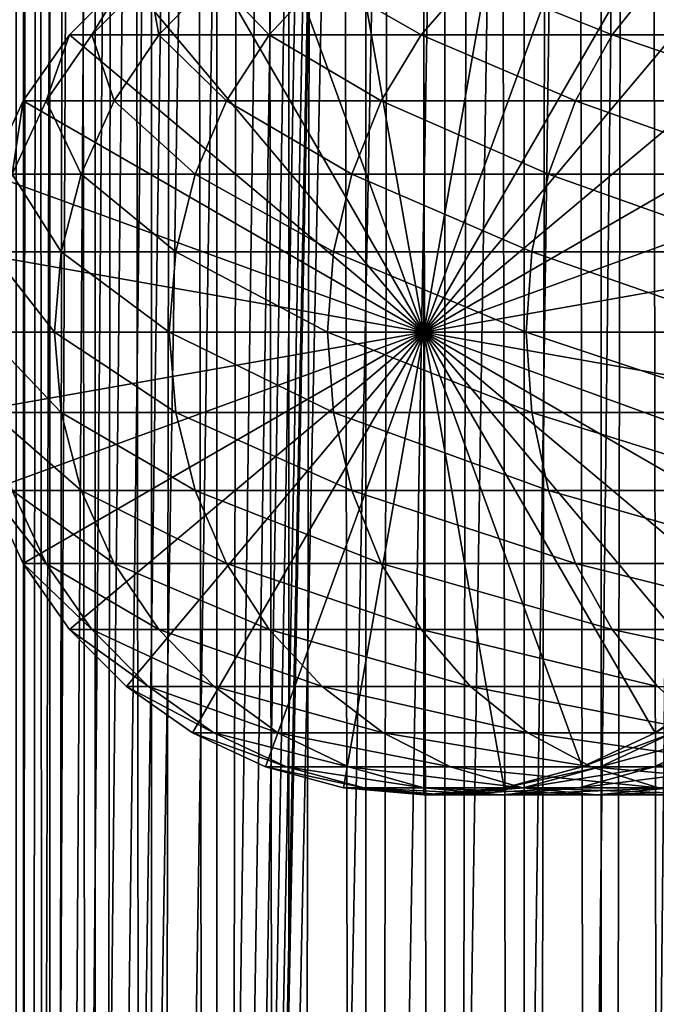
# Model space of a CAD drawing. Extents: x 0 to 600, y 0 to 996.
# Drawn here: x 15 to 30, y 240 to 263 of the extents above; entities that cross this region are included whole.
import ezdxf

# ---------------------------------------------------------------- set-up
doc = ezdxf.new("R2010")
doc.units = 0
doc.header["$MEASUREMENT"] = 0

msp = doc.modelspace()

# ---------------------------------------------------------------- linework, layer by layer
for points in [[(12.795275, 1.5, 35.877907), (12.795275, 994.5, 35.877907), (15.399998, 994.5, 35.650024)], [(12.795275, 1.5, 35.877907), (15.399998, 994.5, 35.650024), (15.399998, 1.5, 35.650024)], [(16.003624, 994.5, 56.075024), (16.003624, 1.5, 56.075024), (15.204332, 994.5, 54.360943)], [(15.204332, 994.5, 54.360943), (16.003624, 1.5, 56.075024), (15.204332, 1.5, 54.360943)], [(15.204332, 994.5, 46.939106), (15.204332, 1.5, 46.939106), (16.003624, 994.5, 45.225025)], [(16.003624, 994.5, 45.225025), (15.204332, 1.5, 46.939106), (16.003624, 1.5, 45.225025)], [(15.399998, 1.5, 35.650024), (15.399998, 994.5, 35.650024), (37.899998, 1.5, 35.650024)], [(37.899998, 1.5, 35.650024), (15.399998, 994.5, 35.650024), (37.899998, 994.5, 35.650024)], [(17.088417, 994.5, 57.624268), (17.088417, 1.5, 57.624268), (16.003624, 994.5, 56.075024)], [(16.003624, 994.5, 56.075024), (17.088417, 1.5, 57.624268), (16.003624, 1.5, 56.075024)], [(16.003624, 994.5, 45.225025), (16.003624, 1.5, 45.225025), (17.088417, 994.5, 43.675777)], [(17.088417, 994.5, 43.675777), (16.003624, 1.5, 45.225025), (17.088417, 1.5, 43.675777)], [(18.425753, 994.5, 58.961605), (18.425753, 1.5, 58.961605), (17.088417, 994.5, 57.624268)], [(17.088417, 994.5, 57.624268), (18.425753, 1.5, 58.961605), (17.088417, 1.5, 57.624268)], [(17.088417, 994.5, 43.675777), (17.088417, 1.5, 43.675777), (18.425753, 994.5, 42.338444)], [(18.425753, 994.5, 42.338444), (17.088417, 1.5, 43.675777), (18.425753, 1.5, 42.338444)], [(17.829334, 44.426491, 65.650024), (19.4, 45.526279, 65.650024), (37.899998, 994.5, 65.650024)], [(37.899998, 994.5, 65.650024), (35.899998, 960, 65.650024), (17.829334, 44.426491, 65.650024)], [(19.974998, 994.5, 60.046398), (19.974998, 1.5, 60.046398), (18.425753, 994.5, 58.961605)], [(18.425753, 994.5, 58.961605), (19.974998, 1.5, 60.046398), (18.425753, 1.5, 58.961605)], [(18.425753, 994.5, 42.338444), (18.425753, 1.5, 42.338444), (19.974998, 994.5, 41.253647)], [(19.974998, 994.5, 41.253647), (18.425753, 1.5, 42.338444), (19.974998, 1.5, 41.253647)], [(37.899998, 994.5, 65.650024), (19.4, 45.526279, 65.650024), (21.137777, 46.336617, 65.650024)], [(21.689079, 994.5, 60.845688), (21.689079, 1.5, 60.845688), (19.974998, 994.5, 60.046398)], [(19.974998, 994.5, 60.046398), (21.689079, 1.5, 60.845688), (19.974998, 1.5, 60.046398)], [(19.974998, 994.5, 41.253647), (19.974998, 1.5, 41.253647), (21.689079, 994.5, 40.454357)], [(21.689079, 994.5, 40.454357), (19.974998, 1.5, 41.253647), (21.689079, 1.5, 40.454357)], [(37.899998, 994.5, 65.650024), (21.137777, 46.336617, 65.650024), (22.989868, 46.832886, 65.650024)], [(23.515915, 994.5, 61.335186), (23.515915, 1.5, 61.335186), (21.689079, 994.5, 60.845688)], [(21.689079, 994.5, 60.845688), (23.515915, 1.5, 61.335186), (21.689079, 1.5, 60.845688)], [(21.689079, 994.5, 40.454357), (21.689079, 1.5, 40.454357), (23.515915, 994.5, 39.964859)], [(23.515915, 994.5, 39.964859), (21.689079, 1.5, 40.454357), (23.515915, 1.5, 39.964859)], [(22.989868, 46.832886, 65.650024), (24.9, 47, 65.650024), (37.899998, 994.5, 65.650024)], [(25.4, 994.5, 61.500023), (25.4, 1.5, 61.500023), (23.515915, 994.5, 61.335186)], [(23.515915, 994.5, 61.335186), (25.4, 1.5, 61.500023), (23.515915, 1.5, 61.335186)], [(23.515915, 994.5, 39.964859), (23.515915, 1.5, 39.964859), (25.4, 994.5, 39.800022)], [(25.4, 994.5, 39.800022), (23.515915, 1.5, 39.964859), (25.4, 1.5, 39.800022)], [(37.899998, 994.5, 65.650024), (24.9, 47, 65.650024), (26.810129, 46.832886, 65.650024)], [(25.4, 994.5, 39.800022), (25.4, 1.5, 39.800022), (27.284081, 994.5, 39.964859)], [(27.284081, 994.5, 39.964859), (25.4, 1.5, 39.800022), (27.284081, 1.5, 39.964859)], [(27.284081, 994.5, 61.335186), (27.284081, 1.5, 61.335186), (25.4, 994.5, 61.500023)], [(25.4, 994.5, 61.500023), (27.284081, 1.5, 61.335186), (25.4, 1.5, 61.500023)], [(37.899998, 994.5, 65.650024), (26.810129, 46.832886, 65.650024), (28.66222, 46.336617, 65.650024)], [(27.284081, 994.5, 39.964859), (27.284081, 1.5, 39.964859), (29.110916, 994.5, 40.454357)], [(29.110916, 994.5, 40.454357), (27.284081, 1.5, 39.964859), (29.110916, 1.5, 40.454357)], [(29.110916, 994.5, 60.845688), (29.110916, 1.5, 60.845688), (27.284081, 994.5, 61.335186)], [(27.284081, 994.5, 61.335186), (29.110916, 1.5, 60.845688), (27.284081, 1.5, 61.335186)], [(30.399998, 45.526279, 65.650024), (37.899998, 994.5, 65.650024), (28.66222, 46.336617, 65.650024)], [(29.110916, 994.5, 40.454357), (29.110916, 1.5, 40.454357), (30.824999, 994.5, 41.253647)], [(30.824999, 994.5, 41.253647), (29.110916, 1.5, 40.454357), (30.824999, 1.5, 41.253647)], [(30.824999, 994.5, 60.046398), (30.824999, 1.5, 60.046398), (29.110916, 994.5, 60.845688)], [(29.110916, 994.5, 60.845688), (30.824999, 1.5, 60.046398), (29.110916, 1.5, 60.845688)], [(31.970661, 44.426491, 65.650024), (37.899998, 994.5, 65.650024), (30.399998, 45.526279, 65.650024)], [(17.829334, 44.426491, 65.650024), (35.899998, 960, 65.650024), (35.732883, 958.089905, 65.650024)], [(17.829334, 44.426491, 65.650024), (35.732883, 958.089905, 65.650024), (35.236618, 956.237793, 65.650024)], [(35.236618, 956.237793, 65.650024), (34.426277, 954.5, 65.650024), (17.829334, 44.426491, 65.650024)], [(12.795275, 1.5, 65.422142), (15.37372, 954.5, 65.650002), (14.92923, 955.354126, 65.642632)], [(13.899999, 36, 65.574837), (15.37372, 954.5, 65.650002), (12.795275, 1.5, 65.422142)], [(13.899999, 36, 65.574837), (15.399998, 954.454712, 65.650024), (15.37372, 954.5, 65.650002)], [(13.941521, 36.954868, 65.578949), (15.399998, 954.454712, 65.650024), (13.899999, 36, 65.574837)], [(13.941521, 36.954868, 65.578949), (14.067114, 37.91013, 65.590683), (15.399998, 954.454712, 65.650024)], [(15.399998, 954.454712, 65.650024), (14.067114, 37.91013, 65.590683), (14.275381, 38.849121, 65.607803)], [(15.399998, 954.454712, 65.650024), (14.275381, 38.849121, 65.607803), (14.56338, 39.762222, 65.626671)], [(14.56338, 39.762222, 65.626671), (14.928798, 40.644905, 65.642624), (15.399998, 954.454712, 65.650024)], [(15.399998, 954.454712, 65.650024), (14.928798, 40.644905, 65.642624), (15.373718, 41.5, 65.650002)], [(15.399998, 954.454712, 65.650024), (15.373718, 41.5, 65.650002), (15.399998, 41.545269, 65.650024)], [(15.399998, 41.545269, 65.650024), (16.473509, 952.929321, 65.650024), (15.399998, 954.454712, 65.650024)], [(17.829334, 44.426491, 65.650024), (34.426277, 954.5, 65.650024), (33.326488, 952.929321, 65.650024)], [(15.399998, 41.545269, 65.650024), (17.829334, 951.573486, 65.650024), (16.473509, 952.929321, 65.650024)], [(17.829334, 44.426491, 65.650024), (33.326488, 952.929321, 65.650024), (31.970661, 951.573486, 65.650024)], [(19.4, 950.473755, 65.650024), (17.829334, 951.573486, 65.650024), (15.399998, 41.545269, 65.650024)], [(31.970661, 951.573486, 65.650024), (30.399998, 950.473755, 65.650024), (17.829334, 44.426491, 65.650024)], [(21.137777, 949.663391, 65.650024), (19.4, 950.473755, 65.650024), (15.399998, 41.545269, 65.650024)], [(28.66222, 949.663391, 65.650024), (15.399998, 41.545269, 65.650024), (30.399998, 950.473755, 65.650024)], [(30.399998, 950.473755, 65.650024), (15.399998, 41.545269, 65.650024), (16.473509, 43.070663, 65.650024)], [(30.399998, 950.473755, 65.650024), (16.473509, 43.070663, 65.650024), (17.829334, 44.426491, 65.650024)], [(28.66222, 949.663391, 65.650024), (26.810129, 949.167114, 65.650024), (15.399998, 41.545269, 65.650024)], [(15.399998, 41.545269, 65.650024), (22.989868, 949.167114, 65.650024), (21.137777, 949.663391, 65.650024)], [(26.810129, 949.167114, 65.650024), (24.9, 949, 65.650024), (15.399998, 41.545269, 65.650024)], [(15.399998, 41.545269, 65.650024), (24.9, 949, 65.650024), (22.989868, 949.167114, 65.650024)], [(24.899998, 256, 64.650024), (22.989868, 266.832886, 64.650024), (24.899998, 267, 64.650024)], [(24.899998, 256, 64.650024), (24.899998, 267, 64.650024), (26.810129, 266.832886, 64.650024)], [(21.137777, 266.336609, 64.650024), (22.989868, 266.832886, 64.650024), (24.899998, 256, 64.650024)], [(26.810129, 266.832886, 64.650024), (28.66222, 266.336609, 64.650024), (24.899998, 256, 64.650024)], [(24.899998, 256, 64.650024), (19.399998, 265.526276, 64.650024), (21.137777, 266.336609, 64.650024)], [(24.899998, 256, 64.650024), (28.66222, 266.336609, 64.650024), (30.399998, 265.526276, 64.650024)], [(24.899998, 256, 64.650024), (17.829334, 264.426483, 64.650024), (19.399998, 265.526276, 64.650024)], [(24.899998, 256, 64.650024), (30.399998, 265.526276, 64.650024), (31.970663, 264.426483, 64.650024)], [(16.473509, 263.070679, 64.650024), (17.829334, 264.426483, 64.650024), (24.899998, 256, 64.650024)], [(17.829334, 264.426483, 92.650024), (17.829334, 264.426483, 64.650024), (16.473509, 263.070679, 64.650024)], [(17.829334, 264.426483, 92.650024), (16.473509, 263.070679, 64.650024), (16.473509, 263.070679, 92.650024)], [(17.007578, 263.070679, 100.798317), (17.829334, 264.426483, 92.650024), (16.473509, 263.070679, 92.650024)], [(18.600641, 263.070679, 108.80719), (18.351803, 264.426483, 100.621346), (17.007578, 263.070679, 100.798317)], [(18.351803, 264.426483, 100.621346), (17.829334, 264.426483, 92.650024), (17.007578, 263.070679, 100.798317)], [(19.910267, 264.426483, 108.456276), (18.351803, 264.426483, 100.621346), (18.600641, 263.070679, 108.80719)], [(21.225443, 263.070679, 116.539604), (19.910267, 264.426483, 108.456276), (18.600641, 263.070679, 108.80719)], [(22.478062, 264.426483, 116.02076), (19.910267, 264.426483, 108.456276), (21.225443, 263.070679, 116.539604)], [(24.837072, 263.070679, 123.863266), (22.478062, 264.426483, 116.02076), (21.225443, 263.070679, 116.539604)], [(26.011251, 264.426483, 123.185356), (22.478062, 264.426483, 116.02076), (24.837072, 263.070679, 123.863266)], [(29.373735, 263.070679, 130.652863), (26.011251, 264.426483, 123.185356), (24.837072, 263.070679, 123.863266)], [(31.970663, 264.426483, 64.650024), (33.326488, 263.070679, 64.650024), (24.899998, 256, 64.650024)], [(30.449383, 264.426483, 129.827484), (26.011251, 264.426483, 123.185356), (29.373735, 263.070679, 130.652863)], [(34.757805, 263.070679, 136.792221), (30.449383, 264.426483, 129.827484), (29.373735, 263.070679, 130.652863)], [(24.899998, 256, 64.650024), (15.373718, 261.5, 64.650024), (16.473509, 263.070679, 64.650024)], [(16.473509, 263.070679, 92.650024), (16.473509, 263.070679, 64.650024), (15.373718, 261.5, 64.650024)], [(16.473509, 263.070679, 92.650024), (15.373718, 261.5, 64.650024), (15.373718, 261.5, 92.650024)], [(15.917194, 261.5, 100.941872), (16.473509, 263.070679, 92.650024), (15.373718, 261.5, 92.650024)], [(17.538324, 261.5, 109.091835), (17.007578, 263.070679, 100.798317), (15.917194, 261.5, 100.941872)], [(17.007578, 263.070679, 100.798317), (16.473509, 263.070679, 92.650024), (15.917194, 261.5, 100.941872)], [(18.600641, 263.070679, 108.80719), (17.007578, 263.070679, 100.798317), (17.538324, 261.5, 109.091835)], [(20.20937, 261.5, 116.96048), (18.600641, 263.070679, 108.80719), (17.538324, 261.5, 109.091835)], [(21.225443, 263.070679, 116.539604), (18.600641, 263.070679, 108.80719), (20.20937, 261.5, 116.96048)], [(23.884626, 261.5, 124.413162), (21.225443, 263.070679, 116.539604), (20.20937, 261.5, 116.96048)], [(24.837072, 263.070679, 123.863266), (21.225443, 263.070679, 116.539604), (23.884626, 261.5, 124.413162)], [(28.501213, 261.5, 131.322372), (24.837072, 263.070679, 123.863266), (23.884626, 261.5, 124.413162)], [(29.373735, 263.070679, 130.652863), (24.837072, 263.070679, 123.863266), (28.501213, 261.5, 131.322372)], [(24.899998, 256, 64.650024), (33.326488, 263.070679, 64.650024), (34.426277, 261.5, 64.650024)], [(33.980137, 261.5, 137.569885), (29.373735, 263.070679, 130.652863), (28.501213, 261.5, 131.322372)], [(34.757805, 263.070679, 136.792221), (29.373735, 263.070679, 130.652863), (33.980137, 261.5, 137.569885)], [(24.899998, 256, 64.650024), (14.563379, 259.762207, 64.650024), (15.373718, 261.5, 64.650024)], [(15.373718, 261.5, 92.650024), (15.373718, 261.5, 64.650024), (14.563379, 259.762207, 64.650024)], [(15.373718, 261.5, 92.650024), (14.563379, 259.762207, 64.650024), (14.563379, 259.762207, 92.650024)], [(15.113789, 259.762207, 101.047638), (15.373718, 261.5, 92.650024), (14.563379, 259.762207, 92.650024)], [(16.755596, 259.762207, 109.301567), (15.917194, 261.5, 100.941872), (15.113789, 259.762207, 101.047638)], [(15.917194, 261.5, 100.941872), (15.373718, 261.5, 92.650024), (15.113789, 259.762207, 101.047638)], [(17.538324, 261.5, 109.091835), (15.917194, 261.5, 100.941872), (16.755596, 259.762207, 109.301567)], [(19.460712, 259.762207, 117.270584), (17.538324, 261.5, 109.091835), (16.755596, 259.762207, 109.301567)], [(20.20937, 261.5, 116.96048), (17.538324, 261.5, 109.091835), (19.460712, 259.762207, 117.270584)], [(23.182852, 259.762207, 124.818336), (20.20937, 261.5, 116.96048), (19.460712, 259.762207, 117.270584)], [(23.884626, 261.5, 124.413162), (20.20937, 261.5, 116.96048), (23.182852, 259.762207, 124.818336)], [(27.858326, 259.762207, 131.815674), (23.884626, 261.5, 124.413162), (23.182852, 259.762207, 124.818336)], [(28.501213, 261.5, 131.322372), (23.884626, 261.5, 124.413162), (27.858326, 259.762207, 131.815674)], [(24.899998, 256, 64.650024), (34.426277, 261.5, 64.650024), (35.236618, 259.762207, 64.650024)], [(33.407139, 259.762207, 138.142883), (28.501213, 261.5, 131.322372), (27.858326, 259.762207, 131.815674)], [(33.980137, 261.5, 137.569885), (28.501213, 261.5, 131.322372), (33.407139, 259.762207, 138.142883)], [(14.067113, 257.910126, 64.650024), (14.563379, 259.762207, 64.650024), (24.899998, 256, 64.650024)], [(16.276239, 257.910126, 109.430008), (15.113789, 259.762207, 101.047638), (14.621768, 257.910126, 101.112411)], [(16.755596, 259.762207, 109.301567), (15.113789, 259.762207, 101.047638), (16.276239, 257.910126, 109.430008)], [(19.002222, 257.910126, 117.460495), (16.755596, 259.762207, 109.301567), (16.276239, 257.910126, 109.430008)], [(19.460712, 259.762207, 117.270584), (16.755596, 259.762207, 109.301567), (19.002222, 257.910126, 117.460495)], [(22.753073, 257.910126, 125.066467), (19.460712, 259.762207, 117.270584), (19.002222, 257.910126, 117.460495)], [(23.182852, 259.762207, 124.818336), (19.460712, 259.762207, 117.270584), (22.753073, 257.910126, 125.066467)], [(27.464613, 257.910126, 132.117783), (23.182852, 259.762207, 124.818336), (22.753073, 257.910126, 125.066467)], [(27.858326, 259.762207, 131.815674), (23.182852, 259.762207, 124.818336), (27.464613, 257.910126, 132.117783)], [(35.236618, 259.762207, 64.650024), (35.732883, 257.910126, 64.650024), (24.899998, 256, 64.650024)], [(33.056225, 257.910126, 138.49379), (27.858326, 259.762207, 131.815674), (27.464613, 257.910126, 132.117783)], [(33.407139, 259.762207, 138.142883), (27.858326, 259.762207, 131.815674), (33.056225, 257.910126, 138.49379)], [(24.899998, 256, 64.650024), (13.899999, 256, 64.650024), (14.067113, 257.910126, 64.650024)], [(16.11482, 256, 109.473259), (14.621768, 257.910126, 101.112411), (14.456082, 256, 101.134232)], [(16.276239, 257.910126, 109.430008), (14.621768, 257.910126, 101.112411), (16.11482, 256, 109.473259)], [(18.84783, 256, 117.524445), (16.276239, 257.910126, 109.430008), (16.11482, 256, 109.473259)], [(19.002222, 257.910126, 117.460495), (16.276239, 257.910126, 109.430008), (18.84783, 256, 117.524445)], [(22.608347, 256, 125.150024), (19.002222, 257.910126, 117.460495), (18.84783, 256, 117.524445)], [(22.753073, 257.910126, 125.066467), (19.002222, 257.910126, 117.460495), (22.608347, 256, 125.150024)], [(27.332031, 256, 132.219513), (22.753073, 257.910126, 125.066467), (22.608347, 256, 125.150024)], [(27.464613, 257.910126, 132.117783), (22.753073, 257.910126, 125.066467), (27.332031, 256, 132.219513)], [(24.899998, 256, 64.650024), (35.732883, 257.910126, 64.650024), (35.899998, 256, 64.650024)], [(32.938057, 256, 138.611969), (27.464613, 257.910126, 132.117783), (27.332031, 256, 132.219513)], [(33.056225, 257.910126, 138.49379), (27.464613, 257.910126, 132.117783), (32.938057, 256, 138.611969)], [(24.899998, 256, 64.650024), (14.067113, 254.089874, 64.650024), (13.899999, 256, 64.650024)], [(14.563379, 252.237778, 64.650024), (14.067113, 254.089874, 64.650024), (24.899998, 256, 64.650024)], [(16.11482, 256, 109.473259), (14.456082, 256, 101.134232), (16.276239, 254.089874, 109.430008)], [(16.276239, 254.089874, 109.430008), (14.456082, 256, 101.134232), (14.621768, 254.089874, 101.112411)], [(24.899998, 256, 64.650024), (15.373718, 250.5, 64.650024), (14.563379, 252.237778, 64.650024)], [(24.899998, 256, 64.650024), (16.473509, 248.929337, 64.650024), (15.373718, 250.5, 64.650024)], [(18.84783, 256, 117.524445), (16.11482, 256, 109.473259), (19.002222, 254.089874, 117.460495)], [(19.002222, 254.089874, 117.460495), (16.11482, 256, 109.473259), (16.276239, 254.089874, 109.430008)], [(17.829334, 247.573517, 64.650024), (16.473509, 248.929337, 64.650024), (24.899998, 256, 64.650024)], [(24.899998, 256, 64.650024), (19.399998, 246.473724, 64.650024), (17.829334, 247.573517, 64.650024)], [(22.608347, 256, 125.150024), (18.84783, 256, 117.524445), (22.753073, 254.089874, 125.066467)], [(22.753073, 254.089874, 125.066467), (18.84783, 256, 117.524445), (19.002222, 254.089874, 117.460495)], [(24.899998, 256, 64.650024), (21.137777, 245.663376, 64.650024), (19.399998, 246.473724, 64.650024)], [(22.989868, 245.167114, 64.650024), (21.137777, 245.663376, 64.650024), (24.899998, 256, 64.650024)], [(27.332031, 256, 132.219513), (22.608347, 256, 125.150024), (27.464613, 254.089874, 132.117783)], [(27.464613, 254.089874, 132.117783), (22.608347, 256, 125.150024), (22.753073, 254.089874, 125.066467)], [(24.899998, 256, 64.650024), (24.899998, 245, 64.650024), (22.989868, 245.167114, 64.650024)], [(24.899998, 256, 64.650024), (35.899998, 256, 64.650024), (35.732883, 254.089874, 64.650024)], [(28.66222, 245.663376, 64.650024), (26.810129, 245.167114, 64.650024), (24.899998, 256, 64.650024)], [(24.899998, 256, 64.650024), (26.810129, 245.167114, 64.650024), (24.899998, 245, 64.650024)], [(33.326488, 248.929337, 64.650024), (31.970663, 247.573517, 64.650024), (24.899998, 256, 64.650024)], [(24.899998, 256, 64.650024), (31.970663, 247.573517, 64.650024), (30.399998, 246.473724, 64.650024)], [(24.899998, 256, 64.650024), (30.399998, 246.473724, 64.650024), (28.66222, 245.663376, 64.650024)], [(35.732883, 254.089874, 64.650024), (35.236618, 252.237778, 64.650024), (24.899998, 256, 64.650024)], [(24.899998, 256, 64.650024), (35.236618, 252.237778, 64.650024), (34.426277, 250.5, 64.650024)], [(24.899998, 256, 64.650024), (34.426277, 250.5, 64.650024), (33.326488, 248.929337, 64.650024)], [(32.938057, 256, 138.611969), (27.332031, 256, 132.219513), (33.056225, 254.089874, 138.49379)], [(33.056225, 254.089874, 138.49379), (27.332031, 256, 132.219513), (27.464613, 254.089874, 132.117783)], [(16.276239, 254.089874, 109.430008), (14.621768, 254.089874, 101.112411), (16.755596, 252.237778, 109.301567)], [(16.755596, 252.237778, 109.301567), (14.621768, 254.089874, 101.112411), (15.113789, 252.237778, 101.047638)], [(19.002222, 254.089874, 117.460495), (16.276239, 254.089874, 109.430008), (19.460712, 252.237778, 117.270584)], [(19.460712, 252.237778, 117.270584), (16.276239, 254.089874, 109.430008), (16.755596, 252.237778, 109.301567)], [(22.753073, 254.089874, 125.066467), (19.002222, 254.089874, 117.460495), (23.182852, 252.237778, 124.818336)], [(23.182852, 252.237778, 124.818336), (19.002222, 254.089874, 117.460495), (19.460712, 252.237778, 117.270584)], [(27.464613, 254.089874, 132.117783), (22.753073, 254.089874, 125.066467), (27.858326, 252.237778, 131.815674)], [(27.858326, 252.237778, 131.815674), (22.753073, 254.089874, 125.066467), (23.182852, 252.237778, 124.818336)], [(33.056225, 254.089874, 138.49379), (27.464613, 254.089874, 132.117783), (33.407139, 252.237778, 138.142883)], [(33.407139, 252.237778, 138.142883), (27.464613, 254.089874, 132.117783), (27.858326, 252.237778, 131.815674)], [(14.563379, 252.237778, 92.650024), (14.563379, 252.237778, 64.650024), (15.373718, 250.5, 64.650024)], [(14.563379, 252.237778, 92.650024), (15.373718, 250.5, 64.650024), (15.373718, 250.5, 92.650024)], [(15.113789, 252.237778, 101.047638), (14.563379, 252.237778, 92.650024), (15.917194, 250.5, 100.941872)], [(15.917194, 250.5, 100.941872), (14.563379, 252.237778, 92.650024), (15.373718, 250.5, 92.650024)], [(16.755596, 252.237778, 109.301567), (15.113789, 252.237778, 101.047638), (17.538324, 250.5, 109.091835)], [(17.538324, 250.5, 109.091835), (15.113789, 252.237778, 101.047638), (15.917194, 250.5, 100.941872)], [(19.460712, 252.237778, 117.270584), (16.755596, 252.237778, 109.301567), (20.20937, 250.5, 116.96048)], [(20.20937, 250.5, 116.96048), (16.755596, 252.237778, 109.301567), (17.538324, 250.5, 109.091835)], [(23.182852, 252.237778, 124.818336), (19.460712, 252.237778, 117.270584), (23.884626, 250.5, 124.413162)], [(23.884626, 250.5, 124.413162), (19.460712, 252.237778, 117.270584), (20.20937, 250.5, 116.96048)], [(27.858326, 252.237778, 131.815674), (23.182852, 252.237778, 124.818336), (28.501213, 250.5, 131.322372)], [(28.501213, 250.5, 131.322372), (23.182852, 252.237778, 124.818336), (23.884626, 250.5, 124.413162)], [(33.407139, 252.237778, 138.142883), (27.858326, 252.237778, 131.815674), (33.980137, 250.5, 137.569885)], [(33.980137, 250.5, 137.569885), (27.858326, 252.237778, 131.815674), (28.501213, 250.5, 131.322372)], [(15.373718, 250.5, 92.650024), (15.373718, 250.5, 64.650024), (16.473509, 248.929337, 64.650024)], [(15.373718, 250.5, 92.650024), (16.473509, 248.929337, 64.650024), (16.473509, 248.929337, 92.650024)], [(15.917194, 250.5, 100.941872), (15.373718, 250.5, 92.650024), (17.007578, 248.929337, 100.798317)], [(17.007578, 248.929337, 100.798317), (15.373718, 250.5, 92.650024), (16.473509, 248.929337, 92.650024)], [(17.538324, 250.5, 109.091835), (15.917194, 250.5, 100.941872), (18.600641, 248.929337, 108.80719)], [(18.600641, 248.929337, 108.80719), (15.917194, 250.5, 100.941872), (17.007578, 248.929337, 100.798317)], [(20.20937, 250.5, 116.96048), (17.538324, 250.5, 109.091835), (21.225443, 248.929337, 116.539604)], [(21.225443, 248.929337, 116.539604), (17.538324, 250.5, 109.091835), (18.600641, 248.929337, 108.80719)], [(23.884626, 250.5, 124.413162), (20.20937, 250.5, 116.96048), (24.837072, 248.929337, 123.863266)], [(24.837072, 248.929337, 123.863266), (20.20937, 250.5, 116.96048), (21.225443, 248.929337, 116.539604)], [(28.501213, 250.5, 131.322372), (23.884626, 250.5, 124.413162), (29.373735, 248.929337, 130.652863)], [(29.373735, 248.929337, 130.652863), (23.884626, 250.5, 124.413162), (24.837072, 248.929337, 123.863266)], [(33.980137, 250.5, 137.569885), (28.501213, 250.5, 131.322372), (34.757805, 248.929337, 136.792221)], [(34.757805, 248.929337, 136.792221), (28.501213, 250.5, 131.322372), (29.373735, 248.929337, 130.652863)], [(16.473509, 248.929337, 92.650024), (16.473509, 248.929337, 64.650024), (17.829334, 247.573517, 64.650024)], [(16.473509, 248.929337, 92.650024), (17.829334, 247.573517, 64.650024), (17.829334, 247.573517, 92.650024)], [(17.007578, 248.929337, 100.798317), (16.473509, 248.929337, 92.650024), (18.351803, 247.573517, 100.621346)], [(18.351803, 247.573517, 100.621346), (16.473509, 248.929337, 92.650024), (17.829334, 247.573517, 92.650024)], [(18.600641, 248.929337, 108.80719), (17.007578, 248.929337, 100.798317), (19.910267, 247.573517, 108.456276)], [(19.910267, 247.573517, 108.456276), (17.007578, 248.929337, 100.798317), (18.351803, 247.573517, 100.621346)], [(21.225443, 248.929337, 116.539604), (18.600641, 248.929337, 108.80719), (22.478062, 247.573517, 116.02076)], [(22.478062, 247.573517, 116.02076), (18.600641, 248.929337, 108.80719), (19.910267, 247.573517, 108.456276)], [(24.837072, 248.929337, 123.863266), (21.225443, 248.929337, 116.539604), (26.011251, 247.573517, 123.185356)], [(26.011251, 247.573517, 123.185356), (21.225443, 248.929337, 116.539604), (22.478062, 247.573517, 116.02076)], [(29.373735, 248.929337, 130.652863), (24.837072, 248.929337, 123.863266), (30.449383, 247.573517, 129.827484)], [(30.449383, 247.573517, 129.827484), (24.837072, 248.929337, 123.863266), (26.011251, 247.573517, 123.185356)], [(34.757805, 248.929337, 136.792221), (29.373735, 248.929337, 130.652863), (35.716518, 247.573517, 135.833511)], [(35.716518, 247.573517, 135.833511), (29.373735, 248.929337, 130.652863), (30.449383, 247.573517, 129.827484)], [(17.829334, 247.573517, 92.650024), (17.829334, 247.573517, 64.650024), (19.399998, 246.473724, 64.650024)], [(17.829334, 247.573517, 92.650024), (19.399998, 246.473724, 64.650024), (19.399998, 246.473724, 92.650024)], [(18.351803, 247.573517, 100.621346), (17.829334, 247.573517, 92.650024), (19.909029, 246.473724, 100.416328)], [(19.909029, 246.473724, 100.416328), (17.829334, 247.573517, 92.650024), (19.399998, 246.473724, 92.650024)], [(19.910267, 247.573517, 108.456276), (18.351803, 247.573517, 100.621346), (21.427412, 246.473724, 108.049759)], [(21.427412, 246.473724, 108.049759), (18.351803, 247.573517, 100.621346), (19.909029, 246.473724, 100.416328)], [(22.478062, 247.573517, 116.02076), (19.910267, 247.573517, 108.456276), (23.929167, 246.473724, 115.419685)], [(23.929167, 246.473724, 115.419685), (19.910267, 247.573517, 108.456276), (21.427412, 246.473724, 108.049759)], [(26.011251, 247.573517, 123.185356), (22.478062, 247.573517, 116.02076), (27.371487, 246.473724, 122.400024)], [(27.371487, 246.473724, 122.400024), (22.478062, 247.573517, 116.02076), (23.929167, 246.473724, 115.419685)], [(30.449383, 247.573517, 129.827484), (26.011251, 247.573517, 123.185356), (31.695475, 246.473724, 128.871338)], [(31.695475, 246.473724, 128.871338), (26.011251, 247.573517, 123.185356), (27.371487, 246.473724, 122.400024)], [(30.399998, 246.473724, 92.650024), (30.399998, 246.473724, 64.650024), (31.970663, 247.573517, 64.650024)], [(30.399998, 246.473724, 92.650024), (31.970663, 247.573517, 64.650024), (31.970663, 247.573517, 92.650024)], [(30.814922, 246.473724, 98.980545), (30.399998, 246.473724, 92.650024), (32.37215, 247.573517, 98.775528)], [(32.37215, 247.573517, 98.775528), (30.399998, 246.473724, 92.650024), (31.970663, 247.573517, 92.650024)], [(19.399998, 246.473724, 92.650024), (19.399998, 246.473724, 64.650024), (21.137777, 245.663376, 64.650024)], [(19.399998, 246.473724, 92.650024), (21.137777, 245.663376, 64.650024), (21.137777, 245.663376, 92.650024)], [(19.909029, 246.473724, 100.416328), (19.399998, 246.473724, 92.650024), (21.631941, 245.663376, 100.189507)], [(21.631941, 245.663376, 100.189507), (19.399998, 246.473724, 92.650024), (21.137777, 245.663376, 92.650024)], [(21.427412, 246.473724, 108.049759), (19.909029, 246.473724, 100.416328), (23.105976, 245.663376, 107.599983)], [(23.105976, 245.663376, 107.599983), (19.909029, 246.473724, 100.416328), (21.631941, 245.663376, 100.189507)], [(23.929167, 246.473724, 115.419685), (21.427412, 246.473724, 108.049759), (25.534664, 245.663376, 114.754669)], [(25.534664, 245.663376, 114.754669), (21.427412, 246.473724, 108.049759), (23.105976, 245.663376, 107.599983)], [(27.371487, 246.473724, 122.400024), (23.929167, 246.473724, 115.419685), (28.876448, 245.663376, 121.531136)], [(28.876448, 245.663376, 121.531136), (23.929167, 246.473724, 115.419685), (25.534664, 245.663376, 114.754669)], [(31.695475, 246.473724, 128.871338), (27.371487, 246.473724, 122.400024), (33.074146, 245.663376, 127.813438)], [(33.074146, 245.663376, 127.813438), (27.371487, 246.473724, 122.400024), (28.876448, 245.663376, 121.531136)], [(28.66222, 245.663376, 92.650024), (28.66222, 245.663376, 64.650024), (30.399998, 246.473724, 64.650024)], [(28.66222, 245.663376, 92.650024), (30.399998, 246.473724, 64.650024), (30.399998, 246.473724, 92.650024)], [(29.09201, 245.663376, 99.207367), (28.66222, 245.663376, 92.650024), (30.814922, 246.473724, 98.980545)], [(30.814922, 246.473724, 98.980545), (28.66222, 245.663376, 92.650024), (30.399998, 246.473724, 92.650024)], [(30.374031, 245.663376, 105.652519), (29.09201, 245.663376, 99.207367), (32.052597, 246.473724, 105.202751)], [(32.052597, 246.473724, 105.202751), (29.09201, 245.663376, 99.207367), (30.814922, 246.473724, 98.980545)], [(32.486343, 245.663376, 111.875191), (30.374031, 245.663376, 105.652519), (34.091843, 246.473724, 111.210167)], [(34.091843, 246.473724, 111.210167), (30.374031, 245.663376, 105.652519), (32.052597, 246.473724, 105.202751)], [(21.137777, 245.663376, 92.650024), (21.137777, 245.663376, 64.650024), (22.989868, 245.167114, 64.650024)], [(21.137777, 245.663376, 92.650024), (22.989868, 245.167114, 64.650024), (22.989868, 245.167114, 92.650024)], [(21.631941, 245.663376, 100.189507), (21.137777, 245.663376, 92.650024), (23.468187, 245.167114, 99.947762)], [(23.468187, 245.167114, 99.947762), (21.137777, 245.663376, 92.650024), (22.989868, 245.167114, 92.650024)], [(23.105976, 245.663376, 107.599983), (21.631941, 245.663376, 100.189507), (24.89496, 245.167114, 107.120628)], [(24.89496, 245.167114, 107.120628), (21.631941, 245.663376, 100.189507), (23.468187, 245.167114, 99.947762)], [(25.534664, 245.663376, 114.754669), (23.105976, 245.663376, 107.599983), (27.245773, 245.167114, 114.045906)], [(27.245773, 245.167114, 114.045906), (23.105976, 245.663376, 107.599983), (24.89496, 245.167114, 107.120628)], [(28.876448, 245.663376, 121.531136), (25.534664, 245.663376, 114.754669), (30.480406, 245.167114, 120.605087)], [(30.480406, 245.167114, 120.605087), (25.534664, 245.663376, 114.754669), (27.245773, 245.167114, 114.045906)], [(26.810129, 245.167114, 92.650024), (26.810129, 245.167114, 64.650024), (28.66222, 245.663376, 64.650024)], [(26.810129, 245.167114, 92.650024), (28.66222, 245.663376, 64.650024), (28.66222, 245.663376, 92.650024)], [(27.255764, 245.167114, 99.449112), (26.810129, 245.167114, 92.650024), (29.09201, 245.663376, 99.207367)], [(29.09201, 245.663376, 99.207367), (26.810129, 245.167114, 92.650024), (28.66222, 245.663376, 92.650024)], [(28.585047, 245.167114, 106.131874), (27.255764, 245.167114, 99.449112), (30.374031, 245.663376, 105.652519)], [(30.374031, 245.663376, 105.652519), (27.255764, 245.167114, 99.449112), (29.09201, 245.663376, 99.207367)], [(30.775234, 245.167114, 112.583954), (28.585047, 245.167114, 106.131874), (32.486343, 245.663376, 111.875191)], [(32.486343, 245.663376, 111.875191), (28.585047, 245.167114, 106.131874), (30.374031, 245.663376, 105.652519)], [(33.074146, 245.663376, 127.813438), (28.876448, 245.663376, 121.531136), (34.54351, 245.167114, 126.685951)], [(34.54351, 245.167114, 126.685951), (28.876448, 245.663376, 121.531136), (30.480406, 245.167114, 120.605087)], [(22.989868, 245.167114, 92.650024), (22.989868, 245.167114, 64.650024), (24.899998, 245, 64.650024)], [(22.989868, 245.167114, 92.650024), (24.899998, 245, 64.650024), (24.899998, 245, 92.650024)], [(23.468187, 245.167114, 99.947762), (22.989868, 245.167114, 92.650024), (25.361977, 245, 99.698441)], [(25.361977, 245, 99.698441), (22.989868, 245.167114, 92.650024), (24.899998, 245, 92.650024)], [(24.89496, 245.167114, 107.120628), (23.468187, 245.167114, 99.947762), (26.740004, 245, 106.626251)], [(26.740004, 245, 106.626251), (23.468187, 245.167114, 99.947762), (25.361977, 245, 99.698441)], [(27.245773, 245.167114, 114.045906), (24.89496, 245.167114, 107.120628), (29.010504, 245, 113.314926)], [(29.010504, 245, 113.314926), (24.89496, 245.167114, 107.120628), (26.740004, 245, 106.626251)], [(24.899998, 245, 92.650024), (24.899998, 245, 64.650024), (26.810129, 245.167114, 64.650024)], [(24.899998, 245, 92.650024), (26.810129, 245.167114, 64.650024), (26.810129, 245.167114, 92.650024)], [(25.361977, 245, 99.698441), (24.899998, 245, 92.650024), (27.255764, 245.167114, 99.449112)], [(27.255764, 245.167114, 99.449112), (24.899998, 245, 92.650024), (26.810129, 245.167114, 92.650024)], [(26.740004, 245, 106.626251), (25.361977, 245, 99.698441), (28.585047, 245.167114, 106.131874)], [(28.585047, 245.167114, 106.131874), (25.361977, 245, 99.698441), (27.255764, 245.167114, 99.449112)], [(29.010504, 245, 113.314926), (26.740004, 245, 106.626251), (30.775234, 245.167114, 112.583954)], [(30.775234, 245.167114, 112.583954), (26.740004, 245, 106.626251), (28.585047, 245.167114, 106.131874)], [(30.480406, 245.167114, 120.605087), (27.245773, 245.167114, 114.045906), (32.134628, 245, 119.650024)], [(32.134628, 245, 119.650024), (27.245773, 245.167114, 114.045906), (29.010504, 245, 113.314926)], [(32.134628, 245, 119.650024), (29.010504, 245, 113.314926), (33.788849, 245.167114, 118.694962)], [(33.788849, 245.167114, 118.694962), (29.010504, 245, 113.314926), (30.775234, 245.167114, 112.583954)]]:
    msp.add_3dface(points)

doc.saveas('drawing.dxf')
